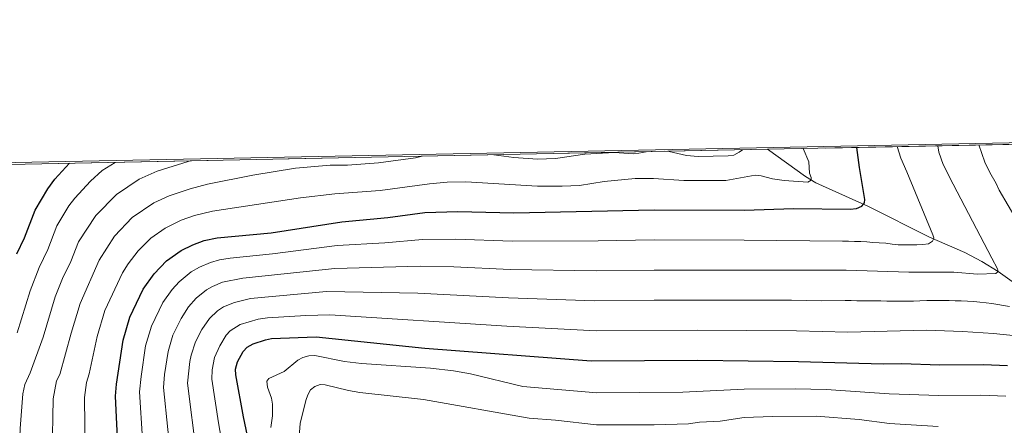
# Model space of a CAD drawing. Units: metres. Extents: x 635233 to 642175, y 4701986 to 4706750.
# Drawn here: x 638961 to 639389, y 4706572 to 4706749 of the extents above; entities that cross this region are included whole.
import ezdxf

# ---------------------------------------------------------------- set-up
doc = ezdxf.new("R2010")
doc.units = ezdxf.units.M
doc.header["$MEASUREMENT"] = 0
doc.linetypes.add('DGN Style 3', pattern=[121.60946, 86.8639, -34.74556])
for name, color, linetype, lineweight in [('Nivel 11', 7, 'Continuous', 0), ('Nivel 4', 7, 'Continuous', 0), ('Nivel 49', 7, 'Continuous', 0), ('Nivel 5', 7, 'Continuous', 0), ('Nivel 57', 7, 'Continuous', 0), ('Nivel 61', 7, 'Continuous', 0)]:
    doc.layers.add(name, color=color, linetype=linetype, lineweight=lineweight)

msp = doc.modelspace()

# ---------------------------------------------------------------- linework, layer by layer
at = {"layer": 'Nivel 11', "color": 142, "linetype": 'DGN Style 3', "lineweight": 13}
msp.add_polyline3d([(639285.7100000009, 4706692.33, 666.38), (639302.3099999987, 4706680.41, 669.5600000000001), (639306.8200000003, 4706677.76, 670.4300000000001), (639329.7199999988, 4706667.460000001, 675.41), (639356.2399999984, 4706654.09, 679.74), (639371.5100000016, 4706647.41, 681.94), (639378.9899999984, 4706643.52, 683.47), (639385.9699999988, 4706639.17, 685), (639400.0100000016, 4706629.220000001, 688.2)], dxfattribs=at)
at = {"layer": 'Nivel 4', "color": 30, "linetype": 'Continuous', "lineweight": 30, "flags": 128}
for points, elevation in [([(639003.3200000003, 4706560.710000001), (639002.2399999984, 4706585.02), (639002.629999999, 4706590.210000001), (639005.5399999991, 4706609.380000001), (639008.4600000009, 4706619.26), (639014.2699999996, 4706631.470000001), (639019.0899999999, 4706638.1), (639024.4299999997, 4706643.869999999), (639030.7600000016, 4706648.279999999), (639035.8999999985, 4706650.810000001), (639040.8000000007, 4706652.59), (639046.4400000013, 4706653.82), (639069.9400000013, 4706655.970000001), (639100.6600000001, 4706660.710000001), (639120.6400000006, 4706662.6), (639136.6600000001, 4706664.85), (639151.0799999982, 4706665.23), (639175.4299999997, 4706664.710000001), (639236.4699999988, 4706666.050000001), (639275.5399999991, 4706665.91), (639297.2100000009, 4706666.560000001), (639321.6900000013, 4706666.25), (639324.4499999993, 4706666.59), (639326.7399999984, 4706667.58), (639327.4899999984, 4706668.5), (639327.9299999997, 4706669.050000001), (639328.0399999991, 4706670.529999999), (639325.7199999988, 4706684.380000001), (639324.6099999994, 4706693.119999999)], 675), ([(638959.2899999991, 4706646.790000001), (638962.7199999988, 4706653.779999999), (638967.3500000015, 4706665.9), (638972.7300000004, 4706675.1), (638975.8299999982, 4706679.390000001), (638982.2199999988, 4706686.220000001)], 650), ([(639054.4899999984, 4706594.290000001), (639054.3999999985, 4706596.790000001), (639055.3399999999, 4706599.9), (639057.7199999988, 4706604.33), (639059.5199999996, 4706606.26), (639062.1000000015, 4706607.75), (639067.379999999, 4706609.49), (639070.1000000015, 4706610.050000001), (639089.4699999988, 4706610.720000001), (639136.6600000001, 4706605.83), (639209, 4706600.310000001), (639255.4800000004, 4706600.58), (639299.25, 4706600.07), (639335.9600000009, 4706598.970000001), (639343.9600000009, 4706599.109999999), (639360.6799999997, 4706598.630000001), (639379.6600000001, 4706598.74), (639390.0300000012, 4706598.26)], 700), ([(639061.7699999996, 4706557.439999999), (639057.879999999, 4706575.98), (639054.4899999984, 4706594.290000001)], 700)]:
    msp.add_lwpolyline(points, dxfattribs=dict(at, elevation=elevation))
at = {"layer": 'Nivel 49', "color": 7, "linetype": 'Continuous', "lineweight": 0, "extrusion": (-0.2989904808885077, -0.006036594532439713, 0.9542369998404536), "elevation": -218916.8505912517, "flags": 128}
msp.add_lwpolyline([(-4692828.822893584, 701010.6256055869), (-4692828.822893584, 700765.5841290951)], dxfattribs=at)
at = {"layer": 'Nivel 49', "color": 7, "linetype": 'Continuous', "lineweight": 0, "extrusion": (-0.1116932448748066, -0.002248354961428641, 0.9937401893600278), "elevation": -81324.00181668268, "flags": 128}
msp.add_lwpolyline([(-4692872.986693844, 729361.9744962528), (-4692872.986693844, 728986.4683192112)], dxfattribs=at)
at = {"layer": 'Nivel 5', "color": 30, "linetype": 'Continuous', "lineweight": 0, "flags": 128}
for points, elevation in [([(638988.9899999984, 4706560.380000001), (638988.6999999993, 4706584.43), (638989.6400000006, 4706590.93), (638990.8399999999, 4706594.74), (638994.2300000004, 4706610.85), (638997.6499999985, 4706622.23), (639005.2699999996, 4706638.619999999), (639007.6799999997, 4706642.5), (639012.1400000006, 4706648.189999999), (639017.6099999994, 4706653.710000001), (639023.7600000016, 4706658.01), (639030.7300000004, 4706661.460000001), (639036.5700000003, 4706663.49), (639044.3500000015, 4706665.449999999), (639082.6600000001, 4706671.15), (639097.5700000003, 4706672.99), (639117.3200000003, 4706674.4), (639138.7699999996, 4706677.33), (639146.4699999988, 4706678.040000001), (639154.5700000003, 4706678.17), (639185.7899999991, 4706676.27), (639196.4299999997, 4706676.210000001), (639204.0199999996, 4706676.630000001), (639214.7199999988, 4706678.26), (639228.2100000009, 4706679.57), (639236.2199999988, 4706679.58), (639249.3599999994, 4706678.68), (639267.6600000001, 4706678.73), (639280.3200000003, 4706681.07), (639282.9699999988, 4706680.810000001), (639287.8900000006, 4706679.529999999), (639293.0399999991, 4706678.790000001), (639303.25, 4706678.07), (639304.6600000001, 4706678.92), (639304.75, 4706680.040000001), (639304.0199999996, 4706681.869999999), (639303.7100000009, 4706686.91), (639301.2699999996, 4706692.65)], 670), ([(639015.3299999982, 4706545.73), (639012.6900000013, 4706586.869999999), (639013.3099999987, 4706593.51), (639015.3099999987, 4706606.859999999), (639017.8299999982, 4706615.390000001), (639022.7800000012, 4706625.77), (639026.8099999987, 4706631.35), (639029.8900000006, 4706634.67), (639035.1000000015, 4706638.98), (639038.7100000009, 4706641.07), (639043.4699999988, 4706643.119999999), (639047.4899999984, 4706644.220000001), (639052.0399999991, 4706644.99), (639070.4699999988, 4706646.800000001), (639098.5700000003, 4706650.540000001), (639119.3399999999, 4706651.710000001), (639135.6700000018, 4706653.140000001), (639150.1900000013, 4706653.199999999), (639174.6600000001, 4706652.4), (639212.129999999, 4706652.48), (639236.4699999988, 4706652.93), (639275.5300000012, 4706652.800000001), (639318.370000001, 4706652.300000001), (639321, 4706652.32), (639323.5399999991, 4706652.24), (639326.3599999994, 4706652.210000001), (639328.9200000018, 4706652.060000001), (639331.5599999987, 4706651.83), (639334.3099999987, 4706651.609999999), (639337.1499999985, 4706651.43), (639339.9899999984, 4706651.119999999), (639342.620000001, 4706650.800000001), (639345.1600000001, 4706650.699999999), (639348.0199999996, 4706650.74), (639350.6499999985, 4706650.790000001), (639353.2199999988, 4706650.869999999), (639355.7300000004, 4706651.23), (639357.5, 4706652.42), (639357.8599999994, 4706653.300000001), (639358.0899999999, 4706653.859999999), (639357.6499999985, 4706655.07), (639346.3399999999, 4706682.49), (639343.7300000004, 4706688.449999999), (639342.1799999997, 4706693.470000001), (639342.1799999997, 4706693.470000001)], 680), ([(639026.8299999982, 4706552.199999999), (639023.1400000006, 4706588.720000001), (639023.6000000015, 4706594.33), (639025.0799999982, 4706604.34), (639027.2100000009, 4706611.51), (639030.7300000004, 4706618.689999999), (639033.9600000009, 4706623.869999999), (639037.3000000007, 4706627.57), (639041.7300000004, 4706631.140000001), (639044.4499999993, 4706632.68), (639048.7100000009, 4706634.49), (639057.6099999994, 4706636.33), (639097.5500000007, 4706640.48), (639134.6900000013, 4706641.439999999), (639149.3000000007, 4706641.16), (639173.879999999, 4706640.09), (639211.3399999999, 4706639.449999999), (639236.4800000004, 4706639.82), (639275.5100000016, 4706639.689999999), (639285.3900000006, 4706639.83), (639319.9299999997, 4706639.77), (639347.1999999993, 4706638.9), (639366.8200000003, 4706638.84), (639377, 4706637.99), (639385.0300000012, 4706638.25), (639385.9699999988, 4706639.17), (639385.7899999991, 4706640.27), (639383.3099999987, 4706645.01), (639366.5199999996, 4706677.109999999), (639362.1499999985, 4706685.73), (639360.1999999993, 4706691.060000001), (639359.75, 4706693.83)], 685), ([(639166.7100000009, 4706689.939999999), (639175.4499999993, 4706688.74), (639185.7199999988, 4706687.949999999), (639193.4800000004, 4706688.33), (639206.3200000003, 4706690.23), (639219.2699999996, 4706690.85), (639227.25, 4706690.4), (639229.75, 4706690.59), (639233.0199999996, 4706691.27)], 665), ([(639241.0799999982, 4706691.43), (639242.9200000018, 4706691.359999999), (639250.5, 4706689.560000001), (639255.5799999982, 4706689.119999999), (639268.5799999982, 4706689.41), (639271.0500000007, 4706689.77), (639273.370000001, 4706691.060000001), (639274.8399999999, 4706692.109999999)], 665), ([(639394.370000001, 4706661.24), (639386.4100000001, 4706674.58), (639385.2300000004, 4706677.43), (639382.4100000001, 4706682.15), (639380.2699999996, 4706686.640000001), (639377.6400000006, 4706694.189999999)], 690), ([(638959.4100000001, 4706612.550000001), (638965.0700000003, 4706630.77), (638968.9899999984, 4706640.960000001), (638972.7300000004, 4706648.68), (638976.7300000004, 4706659.02), (638982, 4706667.699999999), (638984.4800000004, 4706671.130000001), (638991.3399999999, 4706678.51), (638996.4600000009, 4706683.040000001), (639002.0899999999, 4706686.619999999)], 655), ([(638960.3299999982, 4706559.720000001), (638960.7199999988, 4706570.92), (638961.870000001, 4706586.02), (638962.7800000012, 4706590.02), (638965.129999999, 4706595.1), (638970.7800000012, 4706610.68), (638976.0199999996, 4706628.18), (638979.120000001, 4706636.1), (638982.7300000004, 4706643.58), (638986.120000001, 4706652.130000001), (638993.6999999993, 4706663.48), (639002.6999999993, 4706672.68), (639012.5799999982, 4706679.32), (639020.3999999985, 4706682.77), (639033.870000001, 4706687.02), (639034.8599999994, 4706687.279999999)], 660), ([(638972.9100000001, 4706543.92), (638974.6600000001, 4706560.050000001), (638975.1700000018, 4706583.85), (638976.629999999, 4706591.6), (638978.0300000012, 4706594.380000001), (638982.9100000001, 4706612.33), (638986.8299999982, 4706625.210000001), (638995.0799999982, 4706644.130000001), (639001.7899999991, 4706654.609999999), (639009.4699999988, 4706662.6), (639018.870000001, 4706669.07), (639025.5700000003, 4706672.119999999), (639034.7399999984, 4706675.119999999), (639042.2600000016, 4706677.09), (639061.9200000018, 4706681.08), (639080.5500000007, 4706684.040000001), (639095.5500000007, 4706685.42), (639103.1600000001, 4706685.449999999), (639116.5599999987, 4706686.449999999), (639132.6600000001, 4706688.609999999), (639135.5399999991, 4706689.310000001)], 665), ([(639037.5, 4706559.58), (639033.5899999999, 4706590.58), (639034.5899999999, 4706600.09), (639035.1400000006, 4706602.779999999), (639037.0199999996, 4706608.550000001), (639039.7300000004, 4706613.91), (639043.0599999987, 4706618.76), (639046.6099999994, 4706622.08), (639049.2399999984, 4706623.810000001), (639054, 4706625.76), (639060.9899999984, 4706627.4), (639094.0399999991, 4706630.43), (639133.7100000009, 4706629.74), (639173.1099999994, 4706627.779999999), (639210.5399999991, 4706626.390000001), (639236.4899999984, 4706626.699999999), (639296.1700000018, 4706626.689999999), (639309.2199999988, 4706626.49), (639319.5799999982, 4706626.560000001), (639322.0899999999, 4706626.529999999), (639324.5899999999, 4706626.460000001), (639327.129999999, 4706626.470000001), (639329.9499999993, 4706626.42), (639332.5, 4706626.4), (639335.0100000016, 4706626.359999999), (639337.5799999982, 4706626.25), (639340.1000000015, 4706626.220000001), (639343.1799999997, 4706626.24), (639345.6900000013, 4706626.25), (639349.2899999991, 4706626.35), (639352.0300000012, 4706626.43), (639355.0500000007, 4706626.52), (639358.25, 4706626.550000001), (639361.2800000012, 4706626.58), (639364.7800000012, 4706626.51), (639367.2800000012, 4706626.460000001), (639369.9800000004, 4706626.49), (639372.75, 4706626.34), (639375.3999999985, 4706626.08), (639378.1099999994, 4706625.800000001), (639380.7600000016, 4706625.529999999), (639383.2899999991, 4706625.279999999), (639385.8599999994, 4706624.890000001), (639388.370000001, 4706624.369999999), (639391, 4706623.91)], 690), ([(639050.1099999994, 4706555.800000001), (639046.9400000013, 4706573.43), (639044.0399999991, 4706592.43), (639044.1999999993, 4706596.460000001), (639045.2800000012, 4706601.720000001), (639047.5500000007, 4706606.890000001), (639050.3299999982, 4706611.449999999), (639052.1099999994, 4706613.369999999), (639056.370000001, 4706616.18), (639064.1900000013, 4706618.439999999), (639068.3599999994, 4706619.07), (639085.0300000012, 4706620.109999999), (639095.4899999984, 4706620.32), (639172.3299999982, 4706615.470000001), (639211.2899999991, 4706613.35), (639255.1799999997, 4706613.66), (639298.3200000003, 4706613.380000001), (639320.7300000004, 4706612.869999999), (639337.8099999987, 4706613.27), (639354.8900000006, 4706613.640000001), (639370.4899999984, 4706613.060000001), (639384, 4706612.26), (639393.8599999994, 4706611.189999999)], 695), ([(639069.7699999996, 4706571.300000001), (639070.5300000012, 4706576.41), (639070.5100000016, 4706581.540000001), (639070, 4706584.07), (639068.3500000015, 4706588.92), (639068.0599999987, 4706591.49), (639068.8599999994, 4706592.609999999), (639075.5100000016, 4706595.73), (639081.5599999987, 4706600.6), (639083.7399999984, 4706601.83), (639086.3099999987, 4706602.5), (639088.8599999994, 4706602.6), (639101.7699999996, 4706600.119999999), (639109.1900000013, 4706599.119999999), (639139.2399999984, 4706597.16), (639149.1799999997, 4706596.060000001), (639156.5399999991, 4706594.689999999), (639179.379999999, 4706589.119999999), (639211.5, 4706586.42), (639248.9699999988, 4706586.67), (639275.6099999994, 4706588.040000001), (639297.9200000018, 4706588.189999999), (639311.3000000007, 4706587.9), (639338.629999999, 4706586.029999999), (639360.3000000007, 4706585.210000001), (639378.5399999991, 4706585.43), (639389.4400000013, 4706584.91)], 705), ([(639081.870000001, 4706565.35), (639082.5899999999, 4706573.050000001), (639085.0500000007, 4706583.119999999), (639085.8299999982, 4706585.5), (639087.0500000007, 4706587.689999999), (639088.9499999993, 4706589.140000001), (639091.2800000012, 4706590.09), (639093.3299999982, 4706589.93), (639103.5300000012, 4706587.439999999), (639108.4899999984, 4706586.550000001), (639136.120000001, 4706583.49), (639182.0500000007, 4706575.470000001), (639193.5199999996, 4706574.529999999), (639211.4400000013, 4706572.51), (639236.5, 4706572.540000001), (639251.4200000018, 4706572.99), (639256.1900000013, 4706573.619999999), (639265.1600000001, 4706574.16), (639275.5899999999, 4706575.720000001), (639287.8599999994, 4706576.189999999), (639306.870000001, 4706576.26), (639325.629999999, 4706574.790000001), (639338.8099999987, 4706573.040000001), (639359.9200000018, 4706571.790000001)], 710)]:
    msp.add_lwpolyline(points, dxfattribs=dict(at, elevation=elevation))
at = {"layer": 'Nivel 57', "color": 92, "linetype": 'DGN Style 3', "lineweight": 0}
msp.add_polyline3d([(642080.4400000013, 4706748.65, 831), (639941.4899999984, 4706705.550000001, 786.36), (639745.4899999984, 4706701.6, 807.64), (639740.7199999988, 4706701.5, 807.3000000000001), (639519.4899999984, 4706697.050000001, 739.66), (639285.7100000009, 4706692.33, 666.38), (638912.629999999, 4706684.82, 624.4300000000001), (638908.6499999985, 4706684.74, 624.4300000000001), (638887.5799999982, 4706684.310000001, 619.7), (638850.3299999982, 4706683.560000001, 629.16), (638656.5700000003, 4706679.66, 649.03), (638656.5700000003, 4706679.66, 702.6), (638450.2300000004, 4706675.6, 721.89)], dxfattribs=at)
at = {"layer": 'Nivel 61', "color": 7, "linetype": 'Continuous', "lineweight": 0}
msp.add_3dface([(635322.4699999988, 4701985.75, 491.65), (635232.7100000009, 4706612.35, 623.38), (642080.4400000013, 4706748.65, 831), (642174.7600000016, 4702121.98, 682.1800000000001)], dxfattribs=at)

doc.saveas('drawing.dxf')
